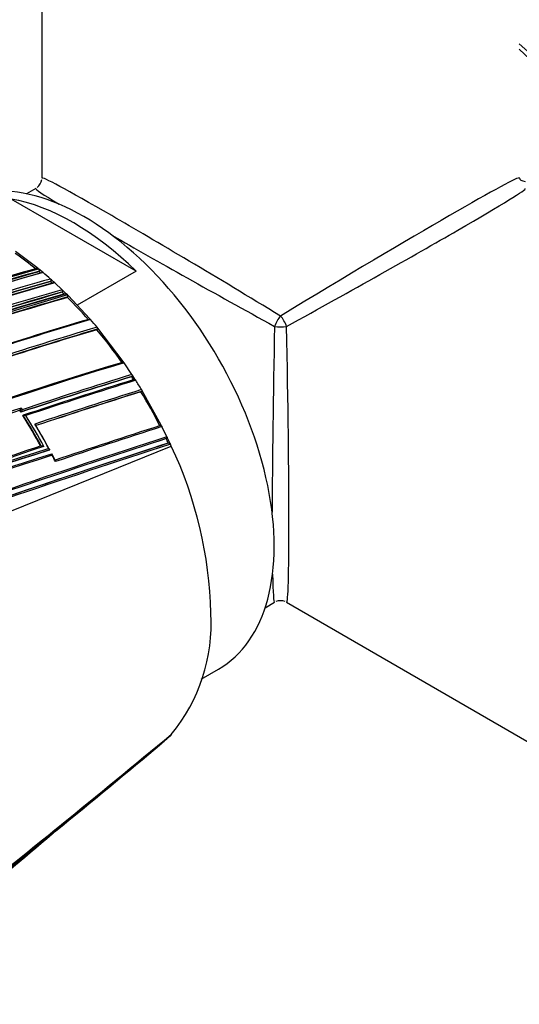
# Model space of a CAD drawing. Units: millimetres. Extents: x 23 to 1289, y 29 to 2564.
# Drawn here: x 191 to 225, y 301 to 367 of the extents above; entities that cross this region are included whole.
import ezdxf

# ---------------------------------------------------------------- set-up
doc = ezdxf.new("R2010")
doc.units = ezdxf.units.MM
doc.layers.add('DV7_Défaut', color=7, linetype='Continuous')
doc.layers.add('Défaut', color=7, linetype='Continuous')

# ---------------------------------------------------------------- blocks, each defined once
blk = doc.blocks.new('SE6')
at = {"layer": 'DV7_Défaut', "color": 7, "linetype": 'Continuous'}
for p, q in [((66.449, 290.751), (66.449, 264.688)), ((66.049, 263.995), (65.419, 263.632)), ((72.773, 258.452), (64.406, 263.283)), ((66.114, 258.709), (64.7, 259.767)), ((66.184, 258.652), (66.114, 258.709)), ((66.257, 258.593), (66.184, 258.652)), ((66.327, 258.535), (66.257, 258.593)), ((66.279, 258.417), (66.295, 258.456)), ((66.468, 258.418), (66.327, 258.535)), ((72.773, 258.452), (68.823, 256.172)), ((66.537, 258.36), (66.468, 258.418)), ((67.104, 257.868), (67.036, 257.929)), ((67.052, 257.754), (67.069, 257.792)), ((67.246, 257.74), (67.104, 257.868)), ((67.314, 257.678), (67.246, 257.74)), ((67.815, 257.211), (67.314, 257.678)), ((67.882, 257.146), (67.815, 257.211)), ((68.024, 257.009), (67.882, 257.146)), ((67.825, 257.037), (67.844, 257.073)), ((68.091, 256.943), (68.024, 257.009)), ((68.169, 256.866), (68.091, 256.943)), ((68.236, 256.799), (68.169, 256.866)), ((68.176, 256.694), (68.196, 256.729)), ((69.65, 255.29), (68.236, 256.799)), ((69.714, 255.216), (69.65, 255.29)), ((70.144, 254.537), (70.168, 254.566)), ((70.216, 254.626), (70.153, 254.702)), ((71.913, 252.396), (70.216, 254.626)), ((71.97, 252.313), (71.913, 252.396)), ((72.494, 251.537), (71.97, 252.313)), ((72.464, 251.387), (72.492, 251.408)), ((72.549, 251.452), (72.494, 251.537)), ((72.69, 251.233), (72.549, 251.452)), ((72.745, 251.147), (72.69, 251.233)), ((73.185, 250.437), (73.133, 250.523)), ((73.096, 250.379), (73.126, 250.398)), ((74.458, 248.139), (73.185, 250.437)), ((65.069, 249.287), (65.14, 249.177)), ((64.969, 249.115), (64.997, 249.136)), ((65.068, 249.027), (64.997, 249.136)), ((64.997, 249.136), (64.997, 249.136)), ((65.04, 249.006), (65.068, 249.027)), ((65.068, 249.027), (65.068, 249.027)), ((65.18, 248.785), (65.209, 248.805)), ((65.209, 248.805), (65.209, 248.805)), ((74.504, 248.049), (74.458, 248.139)), ((74.839, 247.364), (74.504, 248.049)), ((74.785, 247.24), (74.817, 247.251)), ((74.883, 247.273), (74.839, 247.364)), ((75.024, 246.97), (74.883, 247.273)), ((60.596, 240.853), (75.13, 246.737)), ((74.925, 246.94), (74.958, 246.95)), ((75.066, 246.878), (75.024, 246.97)), ((75.13, 246.737), (75.066, 246.878)), ((66.94, 246.466), (66.971, 246.48)), ((66.971, 246.48), (66.971, 246.48)), ((67.357, 245.779), (67.148, 246.196)), ((81.419, 235.919), (82.049, 236.282)), ((82.849, 236.282), (105.42, 223.251)), ((77.14, 231.139), (78.296, 231.807)), ((74.504, 226.848), (74.458, 226.81)), ((74.839, 227.145), (74.504, 226.848)), ((74.883, 227.187), (74.839, 227.145)), ((75.024, 227.327), (74.883, 227.187)), ((75.066, 227.37), (75.024, 227.327)), ((75.13, 227.437), (75.066, 227.37))]:
    blk.add_line(p, q, dxfattribs=at)
for centre, radius, start, end in [((65.649, 264.688), 0.8, 307.93091, 352.91206), ((51.257, 240.244), 23.578, 51.08226, 55.3465), ((112.04, 94.173), 170.533, 105.5602, 110.68476), ((112.046, 94.187), 170.663, 105.56312, 110.66036), ((110.806, 97.461), 167.257, 105.50886, 108.02803), ((111.473, 95.766), 169.065, 105.53817, 108.06619), ((66.174, 258.496), 0.127, 341.61815, 49.33576), ((112.804, 92.241), 172.449, 105.59769, 118.77478), ((113.095, 91.712), 173.029, 105.60927, 118.76184), ((111.805, 94.789), 169.843, 105.54819, 110.6927), ((115.894, 84.394), 180.14, 105.72606, 108.19462), ((115.878, 84.51), 180.165, 105.72957, 108.17504), ((50.119, 238.808), 25.41, 50.18589, 50.50666), ((49.497, 238.15), 26.435, 48.43475, 49.86256), ((66.951, 257.835), 0.126, 339.57436, 47.96193), ((115.705, 84.871), 179.599, 105.7177, 108.1934), ((116.658, 82.421), 182.086, 105.7572, 108.15684), ((117.339, 80.714), 183.899, 105.78479, 108.18121), ((120.566, 72.148), 192.434, 105.91008, 108.20085), ((49.313, 237.861), 26.653, 47.94841, 48.27552), ((67.73, 257.121), 0.124, 337.40545, 46.61176), ((120.229, 72.995), 191.358, 105.89385, 108.21871), ((120.449, 72.432), 191.989, 105.90263, 108.22012), ((121.314, 70.152), 194.248, 105.9348, 108.19025), ((122.086, 68.177), 196.337, 105.96266, 108.20848), ((123.05, 65.426), 199.151, 105.99632, 108.14532), ((122.772, 66.218), 198.174, 105.98553, 108.11339), ((122.534, 66.832), 197.49, 105.97659, 108.0993), ((48.924, 237.39), 27.263, 45.76779, 46.10955), ((68.084, 256.778), 0.123, 336.35757, 46.02899), ((46.649, 235.091), 30.497, 41.24, 45.10038), ((133.644, 36.645), 227.77, 106.32938, 108.1865), ((134.897, 33.163), 231.423, 106.35955, 108.21125), ((45.38, 234.032), 32.263, 39.83999, 41.04097), ((135.823, 31.783), 232.234, 106.42814, 110.19477), ((135.875, 31.756), 232.297, 106.43096, 110.19699), ((136.259, 30.738), 233.515, 106.44479, 110.17361), ((44.212, 233.019), 33.697, 34.95125, 39.6844), ((140.707, 20.97), 241.403, 106.57097, 113.98835), ((141.661, 18.474), 244.003, 106.59552, 113.92757), ((175.813, -83.657), 350.621, 107.14315, 108.41721), ((176.418, -85.323), 352.404, 107.15188, 108.41957), ((177.303, -87.74), 355.097, 107.1669, 108.41311), ((180.068, -95.931), 363.367, 107.19754, 108.42717), ((43.227, 232.318), 34.906, 32.70837, 33.11374), ((181.939, -101.203), 368.882, 107.21839, 108.41845), ((199.079, -151.652), 421.435, 107.38856, 108.4087), ((42.932, 232.178), 35.336, 31.27571, 32.46659), ((196.528, -144.152), 413.398, 107.36789, 108.39766), ((195.583, -141.462), 410.539, 107.35879, 108.39073), ((42.901, 232.115), 35.289, 26.93464, 31.16851), ((160.944, -39.034), 303.844, 108.39348, 109.83265), ((64.817, 249.314), 0.253, 315.51742, 353.83468), ((160.058, -36.601), 301.135, 108.40152, 109.81975), ((35.004, 229.76), 35.672, 32.6501, 32.85877), ((64.889, 249.204), 0.252, 315.14645, 353.74564), ((34.73, 229.591), 35.995, 28.45701, 32.22386), ((34.699, 229.585), 36.059, 28.441, 32.21008), ((34.711, 229.593), 36.186, 28.25259, 32.02667), ((34.88, 229.642), 36.236, 27.85863, 30.83895), ((34.975, 229.655), 36.15, 27.90018, 30.71049), ((288.998, -417.597), 699.446, 107.867672, 108.475324), ((295.051, -435.4), 718.153, 107.884717, 108.484475), ((306.507, -468.186), 752.118, 107.939973, 109.698737), ((290.546, -421.116), 702.32, 107.891318, 107.940138), ((298.079, -443.274), 725.721, 107.91715, 107.96287), ((43.715, 232.518), 34.381, 24.80143, 25.35472), ((135.934, 25.389), 231.704, 107.32985, 115.18065), ((330.36, -539.684), 827.056, 107.987418, 109.591336), ((341.937, -574.021), 863.188, 108.00912, 109.540861), ((322.115, -515.342), 801.359, 107.966603, 109.567151), ((298.079, -443.274), 725.721, 107.96287, 109.417527), ((209.288, -181.243), 451.22, 108.4609, 109.41003), ((212.259, -189.82), 460.206, 108.45368, 109.40276), ((49.988, 234.87), 27.802, 1.41474, 25.26833), ((140.917, 12.855), 245.044, 107.57141, 115.0246), ((135.452, 26.803), 230.103, 107.31404, 115.25296), ((138.971, 16.801), 240.4, 107.39244, 114.986), ((139.751, 14.553), 242.683, 107.40672, 114.89232), ((35.323, 229.866), 35.74, 26.30308, 27.05595), ((82.449, 235.59), 0.8, 67.93091, 112.91206), ((66.126, 234.87), 11.676, 320.45964, 3.36732), ((-971.488, 1489.192), 1639.351, 308.687213, 309.672288), ((-819.372, 1301.785), 1398.036, 309.365943, 309.745576), ((62.628, 226.405), 7.224, 308.76599, 310.94478), ((-272.649, 628.834), 531.006, 307.98513, 309.69754), ((-186.058, 519.682), 391.742, 308.00754, 310.2683)]:
    blk.add_arc(centre, radius, start, end, dxfattribs=at)
for centre, major_axis, ratio, start_param, end_param in [((95.671, 262.623), (8, -13.856), 0.57735, 1.033396, 2.108197), ((95.53, 262.541), (7.9, -13.683), 0.57735, 1.049693, 2.091899), ((69.296, 247.395), (9, -15.588), 0.57735, 0, 3.141593), ((82.449, 254.989), (15.999, -9.705), 0.021106, 1.583598, 3.154395), ((82.449, 254.989), (-15.999, -9.705), 0.021106, 3.128791, 4.699587), ((99.249, 264.688), (0.8, 0), 0.333333, 3.141593, 4.18879), ((82.449, 254.989), (16.404, -9.003), 0.021106, 3.128791, 3.59335), ((82.449, 254.989), (-16.404, -9.003), 0.021106, 1.583598, 3.154395), ((68.589, 246.987), (-9, 15.588), 0.57735, 5.162891, 5.832683), ((82.449, 254.989), (16.404, -9.003), 0.021106, 3.967022, 4.699587), ((82.449, 254.989), (0.4, 0.693), 0.333333, 1.047198, 2.094395), ((82.449, 254.989), (-0.4, 0.693), 0.333333, 4.18879, 5.235988), ((82.449, 254.989), (0.405, 18.708), 0.021106, 1.583598, 2.316163), ((82.449, 254.989), (-0.8, 0), 0.333333, 1.047198, 2.094395), ((82.449, 254.989), (-0.405, 18.708), 0.021106, 3.128791, 4.699587), ((82.449, 254.989), (0.405, 18.708), 0.021106, 2.689836, 3.154395), ((120.095, 298.634), (-135.461, -126.985), 0.127018, 1.00097, 1.116396)]:
    blk.add_ellipse(centre, major_axis=major_axis, ratio=ratio, start_param=start_param, end_param=end_param, dxfattribs=at)
for points, knots in [([(66.083, 258.628), (66.087, 258.637), (66.092, 258.645), (66.098, 258.652), (66.103, 258.658), (66.11, 258.663), (66.118, 258.666), (66.125, 258.669), (66.134, 258.67), (66.142, 258.67), (66.151, 258.669), (66.159, 258.667), (66.168, 258.663), (66.173, 258.66), (66.179, 258.656), (66.184, 258.652)], [0, 0, 0, 0, 0.213963, 0.213963, 0.213963, 0.427919, 0.427919, 0.427919, 0.641994, 0.641994, 0.641994, 0.85632, 0.85632, 0.85632, 1, 1, 1, 1]), ([(66.436, 258.339), (66.439, 258.348), (66.444, 258.356), (66.45, 258.362), (66.456, 258.368), (66.463, 258.373), (66.471, 258.375), (66.478, 258.378), (66.487, 258.379), (66.495, 258.379), (66.504, 258.378), (66.513, 258.375), (66.521, 258.371), (66.527, 258.368), (66.532, 258.364), (66.537, 258.36)], [0, 0, 0, 0, 0.213875, 0.213875, 0.213875, 0.427741, 0.427741, 0.427741, 0.641758, 0.641758, 0.641758, 0.856087, 0.856087, 0.856087, 1, 1, 1, 1]), ([(67.21, 257.665), (67.214, 257.673), (67.219, 257.681), (67.226, 257.686), (67.232, 257.692), (67.239, 257.696), (67.247, 257.698), (67.255, 257.701), (67.264, 257.701), (67.272, 257.7), (67.281, 257.698), (67.29, 257.695), (67.298, 257.69), (67.303, 257.687), (67.309, 257.683), (67.314, 257.678)], [0, 0, 0, 0, 0.213668, 0.213668, 0.213668, 0.427321, 0.427321, 0.427321, 0.641201, 0.641201, 0.641201, 0.855556, 0.855556, 0.855556, 1, 1, 1, 1]), ([(67.985, 256.937), (67.989, 256.945), (67.995, 256.952), (68.001, 256.957), (68.008, 256.962), (68.015, 256.966), (68.023, 256.967), (68.031, 256.969), (68.04, 256.969), (68.049, 256.967), (68.057, 256.965), (68.066, 256.961), (68.075, 256.956), (68.08, 256.952), (68.086, 256.948), (68.091, 256.943)], [0, 0, 0, 0, 0.213422, 0.213422, 0.213422, 0.426823, 0.426823, 0.426823, 0.64054, 0.64054, 0.64054, 0.85492, 0.85492, 0.85492, 1, 1, 1, 1]), ([(69.604, 255.227), (69.609, 255.234), (69.616, 255.239), (69.623, 255.243), (69.63, 255.247), (69.638, 255.249), (69.646, 255.25), (69.655, 255.25), (69.664, 255.249), (69.672, 255.246), (69.681, 255.243), (69.69, 255.238), (69.698, 255.231), (69.704, 255.227), (69.709, 255.222), (69.714, 255.216)], [0, 0, 0, 0, 0.212797, 0.212797, 0.212797, 0.425559, 0.425559, 0.425559, 0.638858, 0.638858, 0.638858, 0.853291, 0.853291, 0.853291, 1, 1, 1, 1]), ([(70.153, 254.702), (70.16, 254.693), (70.166, 254.683), (70.171, 254.673), (70.176, 254.663), (70.179, 254.652), (70.182, 254.641), (70.184, 254.63), (70.184, 254.619), (70.183, 254.609), (70.183, 254.599), (70.18, 254.589), (70.177, 254.581), (70.174, 254.576), (70.171, 254.571), (70.168, 254.566)], [0, 0, 0, 0, 0.216018, 0.216018, 0.216018, 0.432075, 0.432075, 0.432075, 0.647512, 0.647512, 0.647512, 0.861622, 0.861622, 0.861622, 1, 1, 1, 1]), ([(71.858, 252.347), (71.864, 252.353), (71.871, 252.357), (71.879, 252.359), (71.887, 252.361), (71.896, 252.361), (71.904, 252.36), (71.913, 252.358), (71.922, 252.355), (71.931, 252.35), (71.939, 252.345), (71.948, 252.339), (71.955, 252.331), (71.961, 252.325), (71.966, 252.319), (71.97, 252.313)], [0, 0, 0, 0, 0.211762, 0.211762, 0.211762, 0.423466, 0.423466, 0.423466, 0.636069, 0.636069, 0.636069, 0.85059, 0.85059, 0.85059, 1, 1, 1, 1]), ([(72.494, 251.537), (72.5, 251.527), (72.505, 251.517), (72.509, 251.506), (72.513, 251.495), (72.515, 251.484), (72.516, 251.474), (72.517, 251.463), (72.516, 251.453), (72.514, 251.444), (72.512, 251.435), (72.508, 251.426), (72.503, 251.42), (72.5, 251.415), (72.496, 251.411), (72.492, 251.408)], [0, 0, 0, 0, 0.217132, 0.217132, 0.217132, 0.434328, 0.434328, 0.434328, 0.65049, 0.65049, 0.65049, 0.864462, 0.864462, 0.864462, 1, 1, 1, 1]), ([(72.633, 251.19), (72.639, 251.195), (72.647, 251.198), (72.655, 251.2), (72.663, 251.201), (72.671, 251.2), (72.68, 251.198), (72.689, 251.196), (72.698, 251.192), (72.706, 251.187), (72.715, 251.181), (72.723, 251.174), (72.731, 251.166), (72.736, 251.16), (72.741, 251.154), (72.745, 251.147)], [0, 0, 0, 0, 0.211377, 0.211377, 0.211377, 0.422689, 0.422689, 0.422689, 0.635031, 0.635031, 0.635031, 0.849577, 0.849577, 0.849577, 1, 1, 1, 1]), ([(73.133, 250.523), (73.139, 250.514), (73.144, 250.503), (73.147, 250.492), (73.15, 250.482), (73.152, 250.471), (73.153, 250.46), (73.153, 250.45), (73.152, 250.44), (73.149, 250.431), (73.147, 250.423), (73.143, 250.415), (73.137, 250.408), (73.134, 250.405), (73.13, 250.401), (73.126, 250.398)], [0, 0, 0, 0, 0.217451, 0.217451, 0.217451, 0.434974, 0.434974, 0.434974, 0.651342, 0.651342, 0.651342, 0.865273, 0.865273, 0.865273, 1, 1, 1, 1]), ([(65.209, 248.805), (65.214, 248.808), (65.22, 248.811), (65.227, 248.813), (65.234, 248.815), (65.242, 248.816), (65.25, 248.817), (65.262, 248.817), (65.275, 248.817), (65.287, 248.815), (65.305, 248.813), (65.324, 248.808), (65.341, 248.803), (65.358, 248.798), (65.373, 248.791), (65.388, 248.784), (65.388, 248.784), (65.389, 248.783), (65.39, 248.783)], [0, 0, 0, 0, 0.127988, 0.127988, 0.127988, 0.254686, 0.254686, 0.254686, 0.442718, 0.442718, 0.442718, 0.722229, 0.722229, 0.722229, 0.989912, 0.989912, 0.989912, 1, 1, 1, 1]), ([(66.055, 248.117), (66.06, 248.12), (66.064, 248.124), (66.066, 248.128), (66.068, 248.132), (66.069, 248.137), (66.069, 248.142), (66.068, 248.148), (66.065, 248.156), (66.061, 248.162), (66.054, 248.173), (66.044, 248.183), (66.033, 248.192), (66.021, 248.201), (66.008, 248.209), (65.994, 248.217), (65.994, 248.217), (65.993, 248.217), (65.992, 248.217)], [0, 0, 0, 0, 0.127373, 0.127373, 0.127373, 0.253448, 0.253448, 0.253448, 0.441053, 0.441053, 0.441053, 0.720952, 0.720952, 0.720952, 0.989933, 0.989933, 0.989933, 1, 1, 1, 1]), ([(74.394, 248.113), (74.401, 248.116), (74.409, 248.117), (74.418, 248.117), (74.426, 248.116), (74.435, 248.114), (74.443, 248.11), (74.452, 248.106), (74.461, 248.101), (74.469, 248.094), (74.477, 248.087), (74.485, 248.079), (74.491, 248.069), (74.496, 248.063), (74.5, 248.056), (74.504, 248.049)], [0, 0, 0, 0, 0.210535, 0.210535, 0.210535, 0.420986, 0.420986, 0.420986, 0.632753, 0.632753, 0.632753, 0.847354, 0.847354, 0.847354, 1, 1, 1, 1]), ([(74.839, 247.364), (74.844, 247.354), (74.848, 247.343), (74.85, 247.332), (74.852, 247.322), (74.853, 247.311), (74.852, 247.302), (74.851, 247.292), (74.849, 247.283), (74.845, 247.276), (74.841, 247.268), (74.836, 247.262), (74.83, 247.258), (74.826, 247.255), (74.822, 247.253), (74.817, 247.251)], [0, 0, 0, 0, 0.218245, 0.218245, 0.218245, 0.43658, 0.43658, 0.43658, 0.653456, 0.653456, 0.653456, 0.867277, 0.867277, 0.867277, 1, 1, 1, 1]), ([(66.406, 246.758), (66.411, 246.76), (66.418, 246.762), (66.425, 246.763), (66.433, 246.764), (66.441, 246.765), (66.449, 246.764), (66.461, 246.764), (66.473, 246.762), (66.486, 246.76), (66.504, 246.756), (66.522, 246.75), (66.539, 246.744), (66.555, 246.738), (66.571, 246.731), (66.585, 246.723), (66.585, 246.723), (66.586, 246.722), (66.586, 246.722)], [0, 0, 0, 0, 0.126572, 0.126572, 0.126572, 0.251837, 0.251837, 0.251837, 0.438822, 0.438822, 0.438822, 0.71912, 0.71912, 0.71912, 0.989961, 0.989961, 0.989961, 1, 1, 1, 1]), ([(66.971, 246.48), (66.976, 246.482), (66.98, 246.486), (66.983, 246.489), (66.985, 246.493), (66.987, 246.497), (66.987, 246.501), (66.987, 246.507), (66.984, 246.514), (66.981, 246.52), (66.975, 246.53), (66.966, 246.539), (66.955, 246.549), (66.944, 246.557), (66.932, 246.566), (66.918, 246.574), (66.917, 246.574), (66.917, 246.574), (66.916, 246.575)], [0, 0, 0, 0, 0.126307, 0.126307, 0.126307, 0.251303, 0.251303, 0.251303, 0.43812, 0.43812, 0.43812, 0.718619, 0.718619, 0.718619, 0.98997, 0.98997, 0.98997, 1, 1, 1, 1]), ([(74.958, 246.95), (74.965, 246.952), (74.973, 246.952), (74.982, 246.951), (74.99, 246.95), (74.999, 246.947), (75.008, 246.942), (75.016, 246.938), (75.025, 246.932), (75.033, 246.924), (75.041, 246.917), (75.048, 246.908), (75.054, 246.899), (75.059, 246.892), (75.063, 246.885), (75.066, 246.878)], [0, 0, 0, 0, 0.210301, 0.210301, 0.210301, 0.420513, 0.420513, 0.420513, 0.632122, 0.632122, 0.632122, 0.84674, 0.84674, 0.84674, 1, 1, 1, 1]), ([(67.151, 246.122), (67.151, 246.123), (67.151, 246.124), (67.152, 246.124), (67.154, 246.135), (67.155, 246.146), (67.156, 246.156), (67.156, 246.169), (67.155, 246.18), (67.152, 246.19), (67.149, 246.197), (67.146, 246.203), (67.141, 246.207), (67.138, 246.21), (67.133, 246.212), (67.128, 246.212), (67.123, 246.213), (67.118, 246.212), (67.112, 246.209)], [0, 0, 0, 0, 0.011084, 0.011084, 0.011084, 0.22684, 0.22684, 0.22684, 0.491218, 0.491218, 0.491218, 0.695059, 0.695059, 0.695059, 0.847029, 0.847029, 0.847029, 1, 1, 1, 1]), ([(67.362, 245.703), (67.362, 245.703), (67.362, 245.704), (67.362, 245.704), (67.365, 245.716), (67.366, 245.727), (67.367, 245.737), (67.367, 245.75), (67.366, 245.761), (67.363, 245.771), (67.362, 245.774), (67.361, 245.777), (67.359, 245.78)], [0, 0, 0, 0, 0.018898, 0.018898, 0.018898, 0.385805, 0.385805, 0.385805, 0.835895, 0.835895, 0.835895, 1, 1, 1, 1]), ([(52.987, 209.365), (53.258, 209.579), (53.529, 209.793), (53.799, 210.007), (54.083, 210.232), (54.367, 210.457), (54.651, 210.683), (54.935, 210.909), (55.218, 211.135), (55.502, 211.362), (55.786, 211.588), (56.069, 211.815), (56.353, 212.042), (56.495, 212.155), (56.636, 212.269), (56.778, 212.383), (57.062, 212.61), (57.345, 212.838), (57.628, 213.066), (57.77, 213.18), (57.912, 213.294), (58.053, 213.408), (58.337, 213.636), (58.62, 213.865), (58.903, 214.093), (59.186, 214.322), (59.469, 214.551), (59.752, 214.78), (59.894, 214.895), (60.036, 215.009), (60.177, 215.124), (60.46, 215.353), (60.743, 215.583), (61.026, 215.812), (61.168, 215.927), (61.309, 216.042), (61.451, 216.157), (61.734, 216.387), (62.016, 216.617), (62.299, 216.847), (62.525, 217.03), (62.75, 217.214), (62.975, 217.397), (63.2, 217.581), (63.425, 217.764), (63.65, 217.948), (63.721, 218.006), (63.792, 218.063), (63.863, 218.121), (64.004, 218.236), (64.145, 218.352), (64.287, 218.467), (64.569, 218.698), (64.852, 218.929), (65.135, 219.16), (65.276, 219.276), (65.417, 219.391), (65.559, 219.507), (65.841, 219.738), (66.124, 219.969), (66.407, 220.201), (66.689, 220.432), (66.972, 220.664), (67.254, 220.895), (67.396, 221.011), (67.537, 221.127), (67.678, 221.243), (67.961, 221.474), (68.243, 221.706), (68.526, 221.938), (68.808, 222.17), (69.091, 222.402), (69.373, 222.634), (69.514, 222.751), (69.655, 222.867), (69.797, 222.983), (70.079, 223.215), (70.361, 223.447), (70.644, 223.68), (70.785, 223.796), (70.926, 223.913), (71.067, 224.029), (71.35, 224.261), (71.632, 224.494), (71.914, 224.727), (72.196, 224.96), (72.479, 225.193), (72.761, 225.426), (72.902, 225.543), (73.043, 225.659), (73.184, 225.776), (73.466, 226.009), (73.748, 226.242), (74.031, 226.476), (74.172, 226.593), (74.313, 226.709), (74.454, 226.826), (74.582, 226.933), (74.711, 227.039), (74.839, 227.145), (74.839, 227.145), (74.839, 227.145), (74.839, 227.145)], [0, 0, 0, 0, 0.037025, 0.037025, 0.037025, 0.07586, 0.07586, 0.07586, 0.114696, 0.114696, 0.114696, 0.153531, 0.153531, 0.153531, 0.172948, 0.172948, 0.172948, 0.211783, 0.211783, 0.211783, 0.2312, 0.2312, 0.2312, 0.270034, 0.270034, 0.270034, 0.308867, 0.308867, 0.308867, 0.328284, 0.328284, 0.328284, 0.367117, 0.367117, 0.367117, 0.386533, 0.386533, 0.386533, 0.425366, 0.425366, 0.425366, 0.456287, 0.456287, 0.456287, 0.487207, 0.487207, 0.487207, 0.496915, 0.496915, 0.496915, 0.516331, 0.516331, 0.516331, 0.555163, 0.555163, 0.555163, 0.57458, 0.57458, 0.57458, 0.613412, 0.613412, 0.613412, 0.652244, 0.652244, 0.652244, 0.67166, 0.67166, 0.67166, 0.710492, 0.710492, 0.710492, 0.749324, 0.749324, 0.749324, 0.76874, 0.76874, 0.76874, 0.807572, 0.807572, 0.807572, 0.826988, 0.826988, 0.826988, 0.86582, 0.86582, 0.86582, 0.904653, 0.904653, 0.904653, 0.924069, 0.924069, 0.924069, 0.962901, 0.962901, 0.962901, 0.982318, 0.982318, 0.982318, 0.999998, 0.999998, 0.999998, 1, 1, 1, 1]), ([(74.839, 227.145), (74.844, 227.15), (74.848, 227.156), (74.85, 227.164), (74.852, 227.171), (74.853, 227.179), (74.852, 227.188)], [0, 0, 0, 0, 0.499897, 0.499897, 0.499897, 1, 1, 1, 1])]:
    blk.add_open_spline(points, degree=3, knots=knots, dxfattribs=at)

msp = doc.modelspace()

# ---------------------------------------------------------------- block references
at = {"layer": 'Défaut', "color": 7}
msp.add_blockref('SE6', (126.19, 91.952), dxfattribs=at)

doc.saveas('drawing.dxf')
